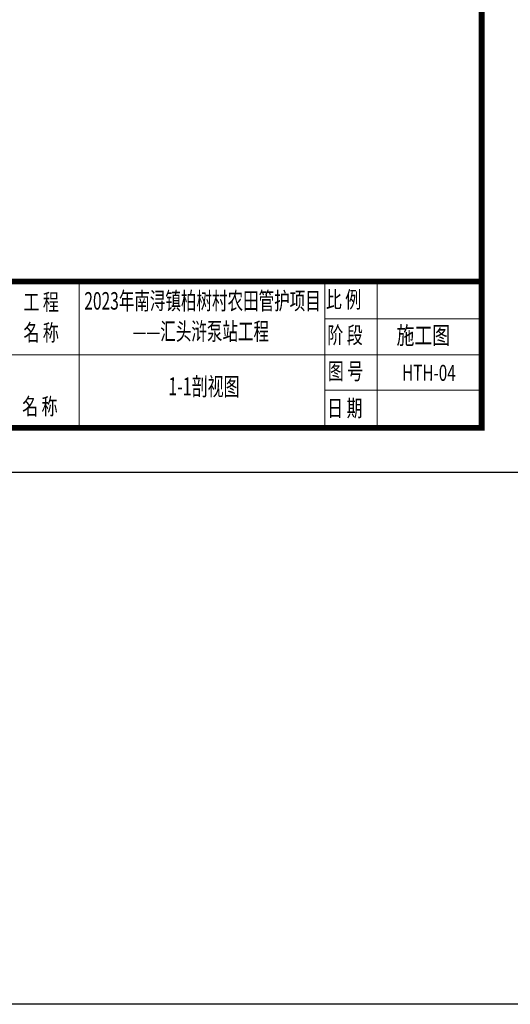
# Model space of a CAD drawing. Extents: x -24571 to 53658, y 2270 to 11398.
# Drawn here: x 1129 to 1137, y 2355 to 2372 of the extents above; entities that cross this region are included whole.
import ezdxf
from ezdxf.enums import TextEntityAlignment as Align

# ---------------------------------------------------------------- set-up
doc = ezdxf.new("R2010")
doc.units = 0
doc.header["$LTSCALE"] = 0.5
for name, color, linetype in [('0签名', 7, 'Continuous'), ('STRATUM', 241, 'Continuous'), ('兴川图框', 4, 'Continuous'), ('图框打印', 3, 'Continuous'), ('标注', 7, 'Continuous')]:
    doc.layers.add(name, color=color, linetype=linetype)
doc.styles.add('FANNS', font='simfang.ttf', dxfattribs={"height": 0.2})
doc.styles.add('tk2', font='simfang.ttf', dxfattribs={"width": 0.8})
doc.styles.add('仿宋_GB2312', font='simfang.ttf', dxfattribs={"width": 0.7})

# ---------------------------------------------------------------- blocks, each defined once
blk = doc.blocks.new('A$C01723EF9')
at = {"layer": '兴川图框', "color": 0, "lineweight": 9}
for p, q in [((31640.11, 33708.54), (31640.11, 33683.46)), ((31682.2, 33708.54), (31682.2, 33683.46)), ((31691.15, 33708.54), (31691.15, 33683.46)), ((31682.2, 33702.14), (31709.05, 33702.14)), ((31520.16, 33696), (31709.05, 33696)), ((31682.2, 33689.92), (31709.05, 33689.92))]:
    blk.add_line(p, q, dxfattribs=at)
at = {"layer": '兴川图框', "color": 0}
blk.add_lwpolyline([(31296.73, 33675.78), (31296.73, 33981.1), (31716.73, 33981.1), (31716.73, 33675.78)], close=True, dxfattribs=at)
at = {"layer": '兴川图框', "color": 0, "const_width": 1}
blk.add_lwpolyline([(31322.35, 33973.41), (31709.05, 33973.41), (31709.05, 33683.46), (31322.35, 33683.46)], close=True, dxfattribs=at)
blk.add_lwpolyline([(31520.02, 33683.46), (31520.02, 33708.54), (31709.05, 33708.55)], dxfattribs=at)
at = {"layer": '兴川图框', "color": 14, "lineweight": 9}
blk.add_point((31678.11, 33708.54), dxfattribs=at)
at = {"layer": '兴川图框', "color": 0, "lineweight": 9, "style": '仿宋_GB2312', "width": 0.7}
for s, p in [('工 程', (31630.6, 33703.61)), ('比 例', (31682.39, 33704.04)), ('名 称', (31630.6, 33698.38)), ('阶 段', (31682.64, 33697.94)), ('图 号', (31682.72, 33691.76)), ('名 称', (31630.38, 33685.72)), ('日 期', (31682.6, 33685.39))]:
    blk.add_text(s, height=2.846, dxfattribs=at).set_placement(p)
at = {"layer": '兴川图框', "color": 7, "lineweight": 9, "style": 'FANNS', "width": 0.75}
blk.add_text('施工图', height=3, dxfattribs=at).set_placement((31694.47, 33697.81))
at = {"layer": '图框打印', "color": 7, "lineweight": -3, "style": 'tk2', "width": 0.65}
for s, p in [('2023年南浔镇柏树村农田管护项目', (31661.26, 33704.84, 0)), ('——汇头浒泵站工程 ', (31661.26, 33699.61, 0))]:
    blk.add_text(s, height=3, dxfattribs=at).set_placement(p, align=Align.MIDDLE)
blk = doc.blocks.new('杭州院图框')
at = {"layer": '兴川图框', "color": 0, "xscale": 0.1942089649287491, "yscale": 0.1942089649287491, "zscale": 0.1942089649287491}
blk.add_blockref('A$C01723EF9', (493202.341, 3394453.506), dxfattribs=at)

msp = doc.modelspace()

# ---------------------------------------------------------------- linework, layer by layer
at = {"layer": '标注', "color": 3, "ltscale": 0.5}
msp.add_lwpolyline([(981.17562, 2401.81223), (1252.81459, 2401.81223), (1252.81459, 2354.94544), (981.17562, 2354.94544)], close=True, dxfattribs=at)

# ---------------------------------------------------------------- block references
at = {"layer": '0签名', "xscale": 0.5149092887464816, "yscale": 0.5149092887464816, "zscale": 0.5149092887464816}
msp.add_blockref('杭州院图框', (-255988.92215, -1748839.15865), dxfattribs=at)

# ---------------------------------------------------------------- texts
at = {"layer": 'STRATUM', "color": 1, "style": '仿宋_GB2312'}
for s, height, width, p in [('HTH-04', 0.273794, 0.7, (1135.54679, 2365.73576)), ('1-1剖视图', 0.308914, 0.65, (1131.69484, 2365.49693))]:
    msp.add_text(s, height=height, rotation=359.742856, dxfattribs=dict(at, width=width)).set_placement(p, align=Align.MIDDLE)

doc.saveas('drawing.dxf')
